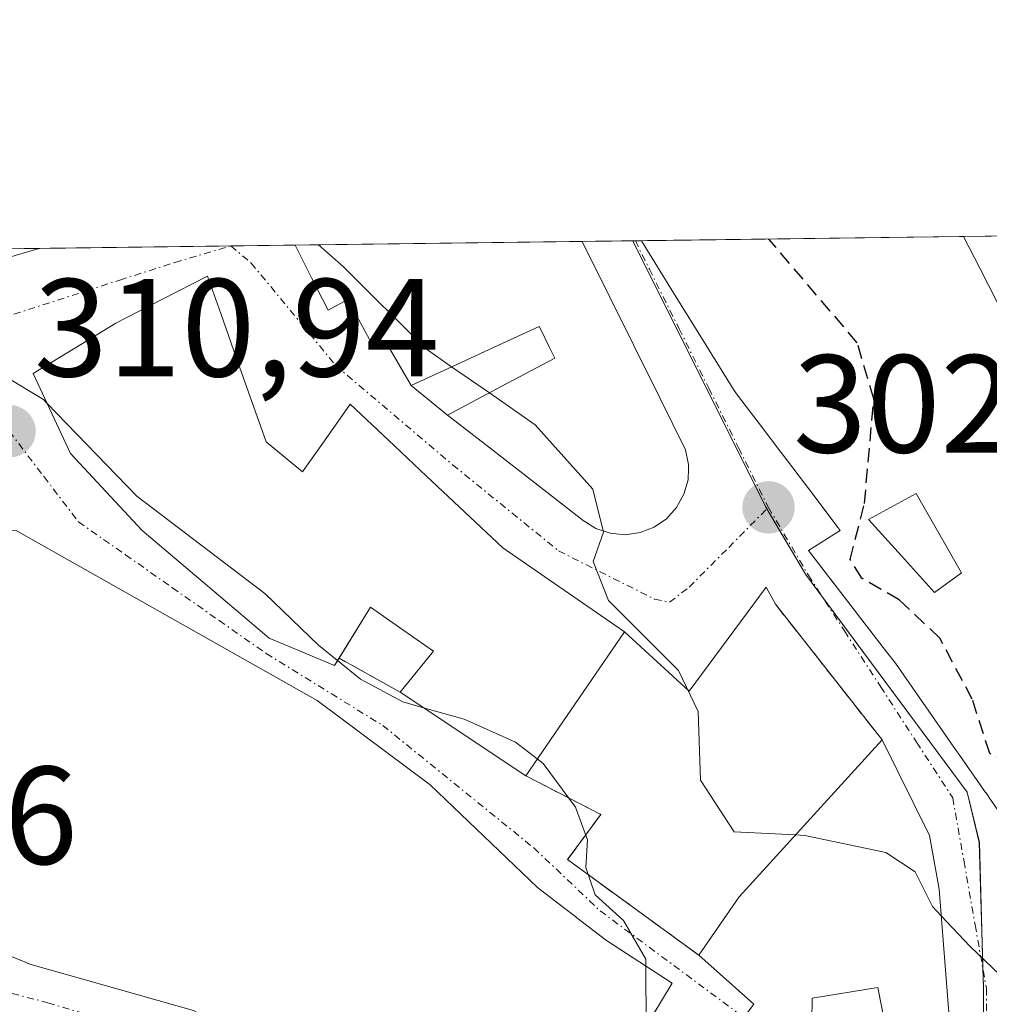
# Model space of a CAD drawing. Units: metres. Extents: x 587520 to 591001, y 4685046 to 4687385.
# Drawn here: x 587678 to 587748, y 4687289 to 4687359 of the extents above; entities that cross this region are included whole.
import ezdxf
from ezdxf.enums import TextEntityAlignment as Align

# ---------------------------------------------------------------- set-up
doc = ezdxf.new("R2010")
doc.units = ezdxf.units.M
doc.header["$MEASUREMENT"] = 0
doc.linetypes.add('TRAZO_Y_PUNTO', pattern=[1, 0.5, -0.25, 0, -0.25])
doc.linetypes.add('TRAZOSX2', pattern=[1.5, 1, -0.5])
for name, color, linetype, lineweight in [('Carátula', 7, 'Continuous', 5), ('Comarca CxS', 133, 'Continuous', 0), ('Comunidad Autónoma CxS', 142, 'Continuous', 0), ('Curva de nivel maestra oculto', 36, 'TRAZOSX2', 30), ('Curva de nivel normal', 36, 'Continuous', 0), ('Edificación', 1, 'Continuous', 13), ('Edificación Cxs', 1, 'Continuous', 13), ('Municipio CxS', 142, 'Continuous', 0), ('Muro lineal', 1, 'TRAZOSX2', 13), ('Núcleo urbano', 19, 'Continuous', 0), ('Núcleo urbano CxS', 19, 'Continuous', 0), ('Obra de contención lineal', 1, 'TRAZOSX2', 13), ('Provincia CxS', 1, 'Continuous', 0), ('Punto de cota en terreno', 7, 'Continuous', 0), ('Rótulo de punto de cota en terreno', 19, 'Continuous', 0), ('Vía urbana Cxs', 5, 'Continuous', 0), ('Vía urbana eje', 5, 'TRAZO_Y_PUNTO', 0)]:
    doc.layers.add(name, color=color, linetype=linetype, lineweight=lineweight)
doc.styles.add('Arial', font='txt', dxfattribs={"height": 0.2})

# ---------------------------------------------------------------- blocks, each defined once
blk = doc.blocks.new('*U160')
at = {"layer": 'Núcleo urbano CxS', "color": 19, "linetype": 'Continuous', "lineweight": 0}
blk.add_polyline3d([(587606.93, 4687342.001, 316.523), (587722.503, 4687343.475, 301.373), (587732.033, 4687324.373, 302.764), (587734.913, 4687319.499, 302.52), (587746.55, 4687303.836, 303.027), (587747.422, 4687300.219, 303.936), (587747.713, 4687289.786, 304.927), (587747.713, 4687283.081, 305.545), (587747.185, 4687274.172, 306.34), (587745.542, 4687260.127, 307.192), (587743.695, 4687254.377, 307.083), (587746.988, 4687252.296, 306.497), (587754.381, 4687248.613, 305.276)], dxfattribs=at)
blk = doc.blocks.new('*U170')
at = {"layer": 'Comarca CxS', "color": 133, "linetype": 'Continuous', "lineweight": 0}
blk.add_polyline3d([(587693.384, 4686595.786, 290.89), (587674.719, 4686635.061, 290.879), (587653.387, 4686677.399, 290.895), (587637.007, 4686708.772, 290.905), (587620.498, 4686738.744, 291.001), (587602.084, 4686770.633, 291.123), (587587.226, 4686797.544, 291.156), (587576.176, 4686815.785, 291.154), (587561.953, 4686839.893, 291.178), (587548.615, 4686858.649, 291.192), (587539.217, 4686874.976, 291.21), (587538.16, 4686876.493, 291.212), (587532.36, 4687341.05, 318.283), (588969.205, 4687359.371, 292.055)], dxfattribs=at)
blk = doc.blocks.new('*U171')
at = {"layer": 'Municipio CxS', "color": 142, "linetype": 'Continuous', "lineweight": 0}
blk.add_polyline3d([(587693.384, 4686595.786, 290.89), (587674.719, 4686635.061, 290.879), (587653.387, 4686677.399, 290.895), (587637.007, 4686708.772, 290.905), (587620.498, 4686738.744, 291.001), (587602.084, 4686770.633, 291.123), (587587.226, 4686797.544, 291.156), (587576.176, 4686815.785, 291.154), (587561.953, 4686839.893, 291.178), (587548.615, 4686858.649, 291.192), (587539.217, 4686874.976, 291.21), (587538.16, 4686876.493, 291.212), (587532.36, 4687341.05, 318.283), (588969.205, 4687359.371, 292.055)], dxfattribs=at)
blk = doc.blocks.new('*U172')
at = {"layer": 'Comarca CxS', "color": 133, "linetype": 'Continuous', "lineweight": 0}
blk.add_polyline3d([(587693.384, 4686595.786, 290.89), (587674.719, 4686635.061, 290.879), (587653.387, 4686677.399, 290.895), (587637.007, 4686708.772, 290.905), (587620.498, 4686738.744, 291.001), (587602.084, 4686770.633, 291.123), (587587.226, 4686797.544, 291.156), (587576.176, 4686815.785, 291.154), (587561.953, 4686839.893, 291.178), (587548.615, 4686858.649, 291.192), (587539.217, 4686874.976, 291.21), (587538.16, 4686876.493, 291.212), (587532.36, 4687341.05, 318.283), (588969.205, 4687359.371, 292.055)], dxfattribs=at)
blk = doc.blocks.new('*U173')
at = {"layer": 'Municipio CxS', "color": 142, "linetype": 'Continuous', "lineweight": 0}
blk.add_polyline3d([(587693.384, 4686595.786, 290.89), (587674.719, 4686635.061, 290.879), (587653.387, 4686677.399, 290.895), (587637.007, 4686708.772, 290.905), (587620.498, 4686738.744, 291.001), (587602.084, 4686770.633, 291.123), (587587.226, 4686797.544, 291.156), (587576.176, 4686815.785, 291.154), (587561.953, 4686839.893, 291.178), (587548.615, 4686858.649, 291.192), (587539.217, 4686874.976, 291.21), (587538.16, 4686876.493, 291.212), (587532.36, 4687341.05, 318.283), (588969.205, 4687359.371, 292.055)], dxfattribs=at)
blk = doc.blocks.new('5PATER')
at = {"layer": 'Carátula', "linetype": 'Continuous', "lineweight": 5}
h = blk.add_hatch(color=250, dxfattribs=at)
edge = h.paths.add_edge_path()
edge.add_ellipse((0.002, 0.008), major_axis=(-1.326, -1.344), ratio=0.999422, start_angle=0, end_angle=360)
blk = doc.blocks.new('*U209')
at = {"layer": 'Vía urbana Cxs', "color": 5, "linetype": 'Continuous', "lineweight": 0}
for points in [[(587675.57, 4687341.69, 308.933), (587679.8, 4687342.92, 308.112), (587679.84, 4687342.931, 308.104), (587698.203, 4687343.165, 304.921), (587698.21, 4687343.15, 304.921), (587699.395, 4687340.82, 305.121), (587700.58, 4687338.49, 305.524), (587702.01, 4687339.25, 305.231), (587703.87, 4687335.81, 305.306), (587704.73, 4687336.21, 305.188), (587705.02, 4687335.71, 305.216), (587706.55, 4687333.08, 305.445), (587709.17, 4687330.94, 305.272), (587712.42, 4687328.417, 305.434), (587715.67, 4687325.893, 305.398), (587718.92, 4687323.37, 305.102), (587719.044, 4687323.292, 305.089), (587719.84, 4687322.79, 304.993), (587720.87, 4687322.44, 304.861), (587721.95, 4687322.34, 304.664), (587723.02, 4687322.49, 304.388), (587724.03, 4687322.88, 304.104), (587724.93, 4687323.49, 303.806), (587725.65, 4687324.3, 303.455), (587726.18, 4687325.25, 303.134), (587726.47, 4687326.29, 302.868), (587726.5, 4687327.099, 302.72), (587726.51, 4687327.38, 302.671), (587726.3, 4687328.44, 302.55), (587724.435, 4687332.19, 302.567), (587722.57, 4687335.94, 302.233), (587720.836, 4687339.431, 301.967), (587718.851, 4687343.428, 301.736), (587723.119, 4687343.482, 301.318), (587725.429, 4687339.741, 301.684), (587727.74, 4687336, 301.973), (587729.78, 4687332.71, 302.277), (587730.03, 4687332.381, 302.303), (587731.587, 4687330.329, 302.437), (587733.144, 4687328.276, 302.376), (587733.171, 4687328.241, 302.375), (587735.295, 4687325.441, 302.331), (587737.42, 4687322.64, 301.607), (587735.14, 4687321.21, 302.477), (587737.946, 4687317.569, 301.841), (587740.752, 4687313.927, 302.882), (587741.39, 4687313.1, 303.116), (587743.198, 4687310.509, 302.311), (587745.765, 4687306.833, 301.414), (587745.911, 4687306.623, 301.454), (587747.874, 4687303.812, 302.509), (587747.881, 4687303.801, 302.513), (587748.105, 4687303.482, 302.615), (587748.11, 4687303.473, 302.616), (587749.83, 4687301.01, 303.13)], [(587748.69, 4687339.12, 297.346), (587747.485, 4687341.449, 297.304), (587746.281, 4687343.778, 297.312), (587754.317, 4687343.88, 297.181)], [(587745.53, 4687284.01, 305.789), (587744.53, 4687296.85, 304.816), (587743.83, 4687300.71, 304.362), (587740.44, 4687307.58, 304.135), (587732.75, 4687317.35, 303.352), (587732.087, 4687318.561, 303.243), (587726.546, 4687311.089, 304.869), (587721.89, 4687315.35, 305.124), (587713.14, 4687321.39, 305.548), (587710.4, 4687323.975, 305.454), (587707.66, 4687326.56, 305.517), (587704.92, 4687329.145, 305.547), (587702.18, 4687331.73, 305.559), (587700.605, 4687329.505, 305.699), (587699.029, 4687327.279, 306.173), (587698.946, 4687327.162, 306.215), (587698.74, 4687326.87, 306.325), (587698.6, 4687326.984, 306.311), (587696.12, 4687329.01, 306.116), (587694.481, 4687333.665, 305.951), (587693.81, 4687335.57, 305.922), (587692.865, 4687338.255, 305.837), (587691.92, 4687340.94, 305.792), (587688.62, 4687339.245, 306.477), (587685.32, 4687337.55, 307.37), (587681.81, 4687335.42, 308.65), (587679.37, 4687333.94, 309.456), (587680.71, 4687331.065, 309.971), (587682.05, 4687328.19, 310.451), (587684.63, 4687325.42, 310.409), (587687.21, 4687322.65, 310.54), (587688.146, 4687321.855, 310.497), (587691.595, 4687318.927, 310.71), (587693.973, 4687316.909, 310.722), (587696.35, 4687314.89, 310.946), (587698.7, 4687313.915, 310.456), (587701.05, 4687312.94, 310.071), (587701.377, 4687313.468, 309.784), (587705.77, 4687311.01, 309.293), (587714.8, 4687305.01, 310.267), (587720.19, 4687302.23, 308.021), (587717.81, 4687298.98, 309.915), (587727.25, 4687292.1, 307.664), (587731.21, 4687288.59, 309.269), (587730.482, 4687287.635, 309.269)], [(587723.17, 4687286.523, 309.987), (587725.33, 4687290.1, 309.094), (587720.609, 4687293.166, 310.461), (587720.605, 4687293.168, 310.462), (587720.51, 4687293.23, 310.476), (587718.472, 4687294.8, 310.427), (587718.399, 4687294.855, 310.433), (587717.525, 4687295.529, 310.58), (587717.411, 4687295.617, 310.608), (587715.64, 4687296.98, 310.938), (587707.93, 4687304.36, 311.27), (587699.8, 4687310.42, 311.144), (587678.1, 4687322.67, 311.394), (587675.71, 4687322.44, 311.937), (587671.67, 4687314.8, 314.107), (587667.449, 4687309.061, 314.71), (587666.89, 4687308.3, 314.757), (587660.92, 4687298.96, 313.828), (587678.618, 4687291.675, 312.423), (587678.739, 4687291.625, 312.414), (587679.14, 4687291.46, 312.382), (587679.14, 4687291.46, 312.382), (587690.91, 4687288.14, 312.014)]]:
    blk.add_polyline3d(points, dxfattribs=at)
blk = doc.blocks.new('*U217')
at = {"layer": 'Edificación Cxs', "color": 1, "linetype": 'Continuous', "lineweight": 13}
for points in [[(587721.46, 4687283.69, 323.623), (587723.41, 4687282.38, 318.502), (587723.494, 4687282.553, 318.499), (587724.65, 4687284.92, 317.482), (587727.23, 4687283.37, 316.577), (587731.21, 4687288.59, 315.921), (587727.25, 4687292.1, 314.379), (587730.14, 4687296.3, 312.514), (587740.44, 4687307.58, 308.142), (587743.83, 4687300.71, 309.496), (587744.53, 4687296.85, 308.438), (587745.53, 4687284.01, 309.837), (587741.35, 4687283.58, 311.603), (587740.12, 4687289.79, 310.652), (587735.39, 4687289.01, 310.844), (587735.366, 4687287.382, 312.182), (587735.35, 4687286.3, 314.05), (587738.52, 4687284.8, 312.581), (587737.29, 4687281.98, 317.726), (587737.297, 4687281.976, 317.758), (587737.388, 4687281.922, 318.184), (587741.662, 4687279.386, 318.842), (587743.867, 4687278.077, 318.207), (587744.67, 4687277.6, 315.304), (587744.914, 4687276.225, 317.824), (587744.983, 4687275.835, 318.414), (587745.07, 4687275.343, 318.406), (587745.35, 4687273.76, 318.358), (587744.281, 4687264.01, 317.28), (587743.78, 4687259.44, 316.044), (587739.64, 4687258.72, 318.625), (587736.716, 4687260.411, 318.769), (587736.65, 4687260.449, 318.753), (587733.588, 4687262.219, 318.71), (587733.583, 4687262.222, 318.709), (587732.592, 4687262.795, 318.554), (587732.586, 4687262.799, 318.553), (587730.715, 4687263.881, 318.121), (587730.707, 4687263.885, 318.132), (587727.673, 4687265.64, 315.94), (587723.834, 4687267.859, 317.066), (587723.66, 4687267.96, 316.973), (587719.51, 4687270.25, 316.044), (587719.033, 4687270.639, 315.142), (587714.92, 4687274, 321.093), (587709.46, 4687277.37, 320.275), (587699.58, 4687283.32, 320.991), (587690.91, 4687288.14, 322.637), (587679.14, 4687291.46, 324.91), (587678.808, 4687291.597, 325.17), (587678.739, 4687291.625, 325.254), (587678.618, 4687291.675, 325.427), (587660.92, 4687298.96, 320.017), (587666.89, 4687308.3, 326.064), (587667.263, 4687308.807, 324.857), (587667.449, 4687309.061, 324.591), (587671.67, 4687314.8, 324.211), (587675.71, 4687322.44, 318.814), (587678.1, 4687322.67, 318.827), (587699.8, 4687310.42, 319.893), (587707.93, 4687304.36, 321.815), (587715.64, 4687296.98, 321.303), (587717.411, 4687295.617, 315.758), (587717.525, 4687295.529, 315.343), (587718.399, 4687294.855, 314.052), (587718.472, 4687294.8, 314.079), (587720.51, 4687293.23, 318.001), (587720.605, 4687293.168, 318.206), (587720.609, 4687293.166, 318.214), (587725.33, 4687290.1, 321.387), (587721.46, 4687283.69, 323.623)], [(587740.344, 4687264.441, 320.838), (587741.854, 4687274.773, 320.328), (587739.774, 4687276.205, 321.097), (587735.572, 4687279.099, 320.618), (587735.091, 4687278.315, 321.072), (587735.212, 4687278.256, 321.143), (587732.805, 4687274.281, 322.226), (587729.864, 4687269.428, 321.296), (587738.703, 4687263.846, 321.055), (587740.344, 4687264.441, 320.838)]]:
    blk.add_polyline3d(points, close=True, dxfattribs=at)
blk = doc.blocks.new('*U218')
at = {"layer": 'Edificación Cxs', "color": 1, "linetype": 'Continuous', "lineweight": 13}
for points in [[(587761.64, 4687306.41, 311.221), (587750.026, 4687300.385, 310.735), (587749.952, 4687300.622, 310.678), (587749.83, 4687301.01, 310.58), (587748.11, 4687303.473, 310.883), (587748.105, 4687303.482, 310.883), (587747.881, 4687303.801, 310.542), (587747.874, 4687303.812, 310.519), (587745.911, 4687306.623, 307.86), (587745.765, 4687306.833, 307.786), (587743.198, 4687310.509, 308.296), (587741.39, 4687313.1, 308.492), (587740.752, 4687313.927, 308.518), (587737.946, 4687317.569, 306.441), (587735.14, 4687321.21, 307.657), (587737.42, 4687322.64, 310.805), (587735.295, 4687325.441, 310.391), (587733.171, 4687328.241, 310.158), (587733.144, 4687328.276, 310.119), (587731.587, 4687330.329, 312.17), (587730.03, 4687332.381, 314.138), (587729.78, 4687332.71, 312.972), (587727.74, 4687336, 311.274), (587725.429, 4687339.741, 312.034), (587723.119, 4687343.482, 307.788), (587746.281, 4687343.778, 309.373), (587747.485, 4687341.449, 311.163), (587748.69, 4687339.12, 308.515), (587750.15, 4687336.29, 309.765), (587752.07, 4687332.55, 310.128), (587753.8, 4687329.31, 307.905), (587755.53, 4687326.07, 307.925), (587757.26, 4687322.83, 306.004), (587759.8, 4687318.58, 306.806), (587760.97, 4687315.985, 310.054), (587762.14, 4687313.39, 309.608), (587761.23, 4687313.3, 310.328), (587762.835, 4687310.9, 308.022), (587764.44, 4687308.5, 308.437), (587761.64, 4687306.41, 311.221)], [(587746.14, 4687319.6, 308.399), (587744.505, 4687322.45, 308.246), (587742.87, 4687325.3, 310.709), (587739.44, 4687323.44, 310.471), (587741.815, 4687320.815, 305.224), (587744.19, 4687318.19, 308.041), (587746.14, 4687319.6, 308.399)]]:
    blk.add_polyline3d(points, close=True, dxfattribs=at)

msp = doc.modelspace()

# ---------------------------------------------------------------- linework, layer by layer
at = {"layer": 'Comunidad Autónoma CxS', "color": 142, "linetype": 'Continuous', "lineweight": 0}
msp.add_polyline3d([(587693.384, 4686595.786, 290.89), (587674.719, 4686635.061, 290.879), (587653.387, 4686677.399, 290.895), (587637.007, 4686708.772, 290.905), (587620.498, 4686738.744, 291.001), (587602.084, 4686770.633, 291.123), (587587.226, 4686797.544, 291.156), (587576.176, 4686815.785, 291.154), (587561.953, 4686839.893, 291.178), (587548.615, 4686858.649, 291.192), (587539.217, 4686874.976, 291.21), (587538.16, 4686876.493, 291.212), (587532.36, 4687341.05, 318.283), (588969.205, 4687359.371, 292.055)], dxfattribs=at)
msp.add_polyline3d([(587693.384, 4686595.786, 290.89), (587674.719, 4686635.061, 290.879), (587653.387, 4686677.399, 290.895), (587637.007, 4686708.772, 290.905), (587620.498, 4686738.744, 291.001), (587602.084, 4686770.633, 291.123), (587587.226, 4686797.544, 291.156), (587576.176, 4686815.785, 291.154), (587561.953, 4686839.893, 291.178), (587548.615, 4686858.649, 291.192), (587539.217, 4686874.976, 291.21), (587538.16, 4686876.493, 291.212), (587532.36, 4687341.05, 318.283), (588969.205, 4687359.371, 292.055)], dxfattribs=at)
at = {"layer": 'Curva de nivel maestra oculto', "color": 36, "linetype": 'TRAZOSX2', "lineweight": 30}
msp.add_polyline3d([(587766.007, 4687288.399, 300), (587765.9, 4687288.53, 300), (587763.05, 4687290.23, 300), (587757.09, 4687291.37, 300), (587760.99, 4687298.25, 300), (587761.06, 4687300.34, 300), (587758.85, 4687303.45, 300), (587752.36, 4687304.73, 300), (587748.17, 4687306.6, 300), (587746.91, 4687310.52, 300), (587744.58, 4687314.91, 300), (587741.66, 4687317.66, 300), (587738.96, 4687319.21, 300), (587738.13, 4687320.55, 300), (587739.16, 4687324.58, 300), (587739.83, 4687332.11, 300), (587738.64, 4687336.14, 300), (587732.277, 4687343.599, 300)], dxfattribs=at)
at = {"layer": 'Curva de nivel normal', "color": 36, "linetype": 'Continuous', "lineweight": 0}
for points in [[(587680.364, 4687331.807, 310), (587680.12, 4687332.06, 310), (587674.67, 4687335.33, 310), (587670.8, 4687338.81, 310), (587669.82, 4687340.2, 310), (587670.06, 4687341.7, 310), (587671.384, 4687342.823, 310)], [(587709.469, 4687334.422, 305), (587707.56, 4687335.75, 305), (587701.7, 4687341.6, 305), (587699.9, 4687343.186, 305)], [(587712.181, 4687332.535, 305), (587709.469, 4687334.422, 305)], [(587720.378, 4687322.607, 305), (587719.62, 4687325.62, 305), (587715.48, 4687330.24, 305), (587712.181, 4687332.535, 305)], [(587701.268, 4687313.292, 310), (587699.89, 4687314.41, 310), (587696.03, 4687318.11, 310), (587686.83, 4687325.1, 310), (587680.364, 4687331.807, 310)], [(587734.207, 4687300.755, 305), (587729.8, 4687300.98, 305), (587727.37, 4687304.68, 305), (587727.21, 4687309.62, 305), (587725.79, 4687312.58, 305), (587720.74, 4687317.62, 305), (587719.64, 4687320.41, 305), (587720.4, 4687322.52, 305), (587720.378, 4687322.607, 305)], [(587707.44, 4687309.901, 310), (587705.96, 4687310.32, 310), (587702.92, 4687311.95, 310), (587701.268, 4687313.292, 310)], [(587715.631, 4687306.222, 310), (587714.06, 4687307.43, 310), (587710.37, 4687309.07, 310), (587707.44, 4687309.901, 310)], [(587723.441, 4687291.327, 310), (587723.44, 4687291.83, 310), (587721.84, 4687294.59, 310), (587719.78, 4687296.45, 310), (587719.12, 4687298.41, 310), (587719.24, 4687300.41, 310), (587718.38, 4687302.75, 310), (587716.05, 4687305.9, 310), (587715.631, 4687306.222, 310)], [(587744.678, 4687294.943, 305), (587744.06, 4687295.6, 305), (587742.8, 4687298.1, 305), (587740.7, 4687299.48, 305), (587734.88, 4687300.72, 305), (587734.207, 4687300.755, 305)], [(587748.885, 4687290.706, 305), (587746.77, 4687292.72, 305), (587744.678, 4687294.943, 305)], [(587723.45, 4687286.986, 310), (587723.441, 4687291.327, 310)]]:
    msp.add_polyline3d(points, dxfattribs=at)
at = {"layer": 'Edificación', "color": 1, "linetype": 'Continuous', "lineweight": 13}
for points in [[(587698.203, 4687343.165, 312.879), (587718.851, 4687343.428, 308.04)], [(587718.851, 4687343.428, 308.04), (587720.836, 4687339.431, 312.293)], [(587723.119, 4687343.482, 307.788), (587746.281, 4687343.778, 309.373)], [(587750.026, 4687300.385, 310.735), (587749.952, 4687300.622, 310.678), (587749.83, 4687301.01, 310.58), (587748.11, 4687303.473, 310.883), (587748.105, 4687303.482, 310.883), (587747.881, 4687303.801, 310.542), (587747.874, 4687303.812, 310.519), (587745.911, 4687306.623, 307.86), (587745.765, 4687306.833, 307.786), (587743.198, 4687310.509, 308.296), (587741.39, 4687313.1, 308.492), (587740.752, 4687313.927, 308.518), (587737.946, 4687317.569, 306.441), (587735.14, 4687321.21, 307.657), (587737.42, 4687322.64, 310.805), (587735.295, 4687325.441, 310.391), (587733.171, 4687328.241, 310.158), (587733.144, 4687328.276, 310.119), (587731.587, 4687330.329, 312.17), (587730.03, 4687332.381, 314.138), (587729.78, 4687332.71, 312.972), (587727.74, 4687336, 311.274), (587725.429, 4687339.741, 312.034), (587723.119, 4687343.482, 307.788)], [(587746.281, 4687343.778, 309.373), (587747.485, 4687341.449, 311.163), (587748.69, 4687339.12, 308.515), (587750.15, 4687336.29, 309.766), (587752.07, 4687332.55, 310.128), (587753.8, 4687329.31, 307.905), (587755.53, 4687326.07, 307.925), (587757.26, 4687322.83, 306.004), (587759.8, 4687318.58, 306.807), (587760.97, 4687315.985, 310.054), (587762.14, 4687313.39, 309.608), (587761.23, 4687313.3, 310.328), (587762.835, 4687310.9, 308.022), (587764.44, 4687308.5, 308.437), (587761.64, 4687306.41, 311.221)], [(587672.682, 4687342.839, 319.852), (587679.84, 4687342.931, 319.837)], [(587679.8, 4687342.92, 319.838), (587675.57, 4687341.69, 318.266), (587672.682, 4687342.839, 319.852)], [(587679.84, 4687342.931, 319.837), (587679.8, 4687342.92, 319.838)], [(587720.836, 4687339.431, 312.293), (587722.57, 4687335.94, 310.484), (587724.435, 4687332.19, 313.484), (587726.3, 4687328.44, 313.139), (587726.51, 4687327.38, 311.72), (587726.5, 4687327.099, 311.574), (587726.47, 4687326.29, 311.13), (587726.18, 4687325.25, 312.164), (587725.65, 4687324.3, 312.708), (587724.93, 4687323.49, 311.471), (587724.03, 4687322.88, 312.316), (587723.02, 4687322.49, 312.772), (587721.95, 4687322.34, 313.289), (587720.87, 4687322.44, 313.607), (587719.84, 4687322.79, 313.91), (587719.044, 4687323.292, 313.574), (587718.92, 4687323.37, 313.669), (587715.67, 4687325.893, 316.036), (587712.42, 4687328.417, 316.126), (587709.17, 4687330.94, 313.535), (587713.03, 4687332.985, 315.117), (587716.89, 4687335.03, 316.62), (587716.48, 4687335.86, 317.158), (587715.88, 4687337.093, 313.856), (587715.77, 4687337.32, 313.085), (587712.49, 4687335.81, 312.005), (587709.52, 4687334.445, 313.569), (587706.55, 4687333.08, 310.406), (587705.02, 4687335.71, 313.332), (587704.73, 4687336.21, 313.783), (587703.87, 4687335.81, 312.965), (587702.01, 4687339.25, 313.81), (587700.58, 4687338.49, 313.364), (587699.395, 4687340.82, 312.296), (587698.21, 4687343.15, 312.883), (587698.203, 4687343.165, 312.879)], [(587701.377, 4687313.468, 314.206), (587701.05, 4687312.94, 313.79), (587698.7, 4687313.915, 315.003), (587696.35, 4687314.89, 319.413), (587693.973, 4687316.909, 317.828), (587691.595, 4687318.927, 318.242), (587688.146, 4687321.855, 319.703), (587687.21, 4687322.65, 318.239), (587684.63, 4687325.42, 319.932), (587682.05, 4687328.19, 320.869), (587680.71, 4687331.065, 317.89), (587679.37, 4687333.94, 318.161), (587681.81, 4687335.42, 320.194), (587685.32, 4687337.55, 320.703), (587688.62, 4687339.245, 316.086), (587691.92, 4687340.94, 311.18), (587692.865, 4687338.255, 315.575), (587693.81, 4687335.57, 316.339), (587694.481, 4687333.665, 314.216), (587696.12, 4687329.01, 316.769), (587698.6, 4687326.984, 316.461)], [(587698.6, 4687326.984, 316.461), (587698.74, 4687326.87, 316.321), (587698.946, 4687327.162, 315.979), (587699.029, 4687327.279, 315.846), (587700.605, 4687329.505, 314.149), (587702.18, 4687331.73, 313.423), (587704.92, 4687329.145, 312.307), (587707.66, 4687326.56, 313.21), (587710.4, 4687323.975, 313.301), (587713.14, 4687321.39, 310.385), (587721.89, 4687315.35, 306.012), (587714.8, 4687305.01, 312.693)], [(587746.14, 4687319.6, 308.399), (587744.505, 4687322.45, 308.246), (587742.87, 4687325.3, 310.709), (587739.44, 4687323.44, 310.471), (587741.815, 4687320.815, 305.224), (587744.19, 4687318.19, 308.042), (587746.14, 4687319.6, 308.399)], [(587746.14, 4687319.6, 308.399), (587744.505, 4687322.45, 308.246), (587742.87, 4687325.3, 310.709), (587739.44, 4687323.44, 310.471), (587741.815, 4687320.815, 305.224), (587744.19, 4687318.19, 308.042), (587746.14, 4687319.6, 308.399)], [(587690.91, 4687288.14, 322.637), (587679.14, 4687291.46, 324.909), (587678.808, 4687291.597, 325.169), (587678.739, 4687291.625, 325.254), (587678.618, 4687291.675, 325.426), (587660.92, 4687298.96, 320.017), (587666.89, 4687308.3, 326.065), (587667.263, 4687308.807, 324.858), (587667.449, 4687309.061, 324.591), (587671.67, 4687314.8, 324.211), (587675.71, 4687322.44, 318.814), (587678.1, 4687322.67, 318.828), (587699.8, 4687310.42, 319.893), (587707.93, 4687304.36, 321.815), (587715.64, 4687296.98, 321.303), (587717.411, 4687295.617, 315.758), (587717.525, 4687295.529, 315.343), (587718.399, 4687294.855, 314.052), (587718.472, 4687294.8, 314.079), (587720.51, 4687293.23, 318.002), (587720.605, 4687293.168, 318.206), (587720.609, 4687293.166, 318.214), (587725.33, 4687290.1, 321.387), (587721.46, 4687283.69, 323.623)], [(587705.77, 4687311.01, 314.094), (587708.17, 4687313.96, 314.014), (587707.783, 4687314.23, 314.084), (587705.711, 4687315.675, 313.948), (587703.64, 4687317.12, 314.062), (587701.377, 4687313.468, 314.206)], [(587714.8, 4687305.01, 312.693), (587705.77, 4687311.01, 314.094)], [(587727.25, 4687292.1, 314.379), (587730.14, 4687296.3, 312.514), (587740.44, 4687307.58, 308.142)], [(587740.44, 4687307.58, 308.142), (587743.83, 4687300.71, 309.496), (587744.53, 4687296.85, 308.438), (587745.53, 4687284.01, 309.837)], [(587721.46, 4687283.69, 323.623), (587723.41, 4687282.38, 318.502), (587723.494, 4687282.553, 318.499), (587724.65, 4687284.92, 317.481), (587727.23, 4687283.37, 316.577), (587731.21, 4687288.59, 315.921), (587727.25, 4687292.1, 314.379)], [(587741.35, 4687283.58, 311.603), (587740.12, 4687289.79, 310.652), (587735.39, 4687289.01, 310.844), (587735.366, 4687287.382, 312.183)]]:
    msp.add_polyline3d(points, dxfattribs=at)
at = {"layer": 'Edificación Cxs', "color": 1, "linetype": 'Continuous', "lineweight": 13}
for points in [[(587720.836, 4687339.431, 312.293), (587722.57, 4687335.94, 310.483), (587724.435, 4687332.19, 313.484), (587726.3, 4687328.44, 313.139), (587726.51, 4687327.38, 311.721), (587726.5, 4687327.099, 311.574), (587726.47, 4687326.29, 311.13), (587726.18, 4687325.25, 312.164), (587725.65, 4687324.3, 312.708), (587724.93, 4687323.49, 311.471), (587724.03, 4687322.88, 312.316), (587723.02, 4687322.49, 312.772), (587721.95, 4687322.34, 313.289), (587720.87, 4687322.44, 313.607), (587719.84, 4687322.79, 313.91), (587719.044, 4687323.292, 313.574), (587718.92, 4687323.37, 313.669), (587715.67, 4687325.893, 316.036), (587712.42, 4687328.417, 316.126), (587709.17, 4687330.94, 313.535), (587713.03, 4687332.985, 315.117), (587716.89, 4687335.03, 316.62), (587716.48, 4687335.86, 317.158), (587715.88, 4687337.093, 313.856), (587715.77, 4687337.32, 313.085), (587712.49, 4687335.81, 312.005), (587709.52, 4687334.445, 313.569), (587706.55, 4687333.08, 310.406), (587705.02, 4687335.71, 313.332), (587704.73, 4687336.21, 313.783), (587703.87, 4687335.81, 312.966), (587702.01, 4687339.25, 313.81), (587700.58, 4687338.49, 313.364), (587699.395, 4687340.82, 312.296), (587698.21, 4687343.15, 312.883), (587698.203, 4687343.165, 312.879), (587718.851, 4687343.428, 308.04), (587720.836, 4687339.431, 312.293)], [(587679.8, 4687342.92, 319.838), (587675.57, 4687341.69, 318.266), (587672.682, 4687342.839, 319.852), (587679.84, 4687342.931, 319.837), (587679.8, 4687342.92, 319.838)], [(587698.6, 4687326.984, 316.461), (587698.74, 4687326.87, 316.321), (587698.946, 4687327.162, 315.979), (587699.029, 4687327.279, 315.846), (587700.605, 4687329.505, 314.149), (587702.18, 4687331.73, 313.423), (587704.92, 4687329.145, 312.307), (587707.66, 4687326.56, 313.21), (587710.4, 4687323.975, 313.3), (587713.14, 4687321.39, 310.384), (587721.89, 4687315.35, 306.012), (587714.8, 4687305.01, 312.694), (587705.77, 4687311.01, 314.094), (587708.17, 4687313.96, 314.014), (587707.783, 4687314.23, 314.084), (587705.711, 4687315.675, 313.948), (587703.64, 4687317.12, 314.062), (587701.05, 4687312.94, 313.79), (587698.7, 4687313.915, 315.003), (587696.35, 4687314.89, 319.413), (587693.973, 4687316.909, 317.828), (587691.595, 4687318.927, 318.242), (587688.146, 4687321.855, 319.704), (587687.21, 4687322.65, 318.239), (587684.63, 4687325.42, 319.932), (587682.05, 4687328.19, 320.869), (587680.71, 4687331.065, 317.89), (587679.37, 4687333.94, 318.161), (587681.81, 4687335.42, 320.194), (587685.32, 4687337.55, 320.703), (587688.62, 4687339.245, 316.086), (587691.92, 4687340.94, 311.179), (587692.865, 4687338.255, 315.575), (587693.81, 4687335.57, 316.339), (587694.481, 4687333.665, 314.216), (587696.12, 4687329.01, 316.769), (587698.6, 4687326.984, 316.461)], [(587746.14, 4687319.6, 308.399), (587744.19, 4687318.19, 308.041), (587741.815, 4687320.815, 305.224), (587739.44, 4687323.44, 310.471), (587742.87, 4687325.3, 310.709), (587744.505, 4687322.45, 308.246), (587746.14, 4687319.6, 308.399)]]:
    msp.add_polyline3d(points, close=True, dxfattribs=at)
at = {"layer": 'Muro lineal', "color": 1, "linetype": 'TRAZOSX2', "lineweight": 13}
for points in [[(587732.75, 4687317.35, 305.345), (587740.44, 4687307.58, 308.142)], [(587705.77, 4687311.01, 314.094), (587701.377, 4687313.468, 314.206)]]:
    msp.add_polyline3d(points, dxfattribs=at)
at = {"layer": 'Núcleo urbano', "color": 19, "linetype": 'Continuous', "lineweight": 0}
for points in [[(587606.93, 4687342.001, 316.523), (587607.68, 4687342.011, 316.529), (587610.75, 4687342.05, 316.554), (587639.071, 4687342.411, 314.999), (587646.443, 4687342.505, 314.716), (587653.479, 4687342.594, 313.527), (587660.407, 4687342.683, 311.525), (587672.682, 4687342.839, 309.714), (587679.84, 4687342.931, 308.104), (587693.579, 4687343.106, 305.541), (587698.203, 4687343.165, 304.92), (587718.851, 4687343.428, 301.736), (587722.503, 4687343.475, 301.373)], [(587722.503, 4687343.475, 301.373), (587722.682, 4687343.477, 301.357), (587723.119, 4687343.482, 301.318), (587746.281, 4687343.778, 297.312), (587750.131, 4687343.827, 297.129), (587751.669, 4687343.846, 297.073)], [(587722.503, 4687343.475, 301.373), (587732.034, 4687324.373, 302.764), (587732.141, 4687324.19, 302.764), (587734.913, 4687319.499, 302.52), (587736.208, 4687317.755, 302.425), (587746.55, 4687303.836, 303.026), (587747.423, 4687300.219, 303.935), (587747.675, 4687291.15, 304.892), (587747.713, 4687289.786, 304.927), (587747.713, 4687283.081, 305.545), (587747.185, 4687274.172, 306.34), (587745.543, 4687260.127, 307.192), (587743.711, 4687254.426, 307.086), (587743.695, 4687254.376, 307.083), (587746.988, 4687252.296, 306.497), (587750.855, 4687250.37, 305.65), (587751.432, 4687250.083, 305.575), (587754.382, 4687248.613, 305.276), (587754.371, 4687248.574, 305.284), (587750.699, 4687234.839, 305.846)]]:
    msp.add_polyline3d(points, dxfattribs=at)
at = {"layer": 'Núcleo urbano CxS', "color": 19, "linetype": 'Continuous', "lineweight": 0}
msp.add_polyline3d([(587754.381, 4687248.613, 305.276), (587746.988, 4687252.296, 306.497), (587743.695, 4687254.377, 307.083), (587745.542, 4687260.127, 307.192), (587747.185, 4687274.172, 306.34), (587747.713, 4687283.081, 305.545), (587747.713, 4687289.786, 304.927), (587747.422, 4687300.219, 303.936), (587746.55, 4687303.836, 303.027), (587734.913, 4687319.499, 302.52), (587732.033, 4687324.373, 302.764), (587722.503, 4687343.475, 301.373), (587751.669, 4687343.847, 297.073)], dxfattribs=at)
at = {"layer": 'Obra de contención lineal', "color": 1, "linetype": 'TRAZOSX2', "lineweight": 13}
msp.add_polyline3d([(587714.8, 4687305.01, 312.693), (587720.19, 4687302.23, 311.016), (587717.81, 4687298.98, 313.243), (587727.25, 4687292.1, 314.379)], dxfattribs=at)
at = {"layer": 'Provincia CxS', "color": 1, "linetype": 'Continuous', "lineweight": 0}
msp.add_polyline3d([(587693.384, 4686595.786, 290.89), (587674.719, 4686635.061, 290.879), (587653.387, 4686677.399, 290.895), (587637.007, 4686708.772, 290.905), (587620.498, 4686738.744, 291.001), (587602.084, 4686770.633, 291.123), (587587.226, 4686797.544, 291.156), (587576.176, 4686815.785, 291.154), (587561.953, 4686839.893, 291.178), (587548.615, 4686858.649, 291.192), (587539.217, 4686874.976, 291.21), (587538.16, 4686876.493, 291.212), (587532.36, 4687341.05, 318.283), (588969.205, 4687359.371, 292.055)], dxfattribs=at)
msp.add_polyline3d([(587693.384, 4686595.786, 290.89), (587674.719, 4686635.061, 290.879), (587653.387, 4686677.399, 290.895), (587637.007, 4686708.772, 290.905), (587620.498, 4686738.744, 291.001), (587602.084, 4686770.633, 291.123), (587587.226, 4686797.544, 291.156), (587576.176, 4686815.785, 291.154), (587561.953, 4686839.893, 291.178), (587548.615, 4686858.649, 291.192), (587539.217, 4686874.976, 291.21), (587538.16, 4686876.493, 291.212), (587532.36, 4687341.05, 318.283), (588969.205, 4687359.371, 292.055)], dxfattribs=at)
at = {"layer": 'Vía urbana Cxs', "color": 5, "linetype": 'Continuous', "lineweight": 0}
for points in [[(587718.851, 4687343.428, 301.736), (587723.119, 4687343.482, 301.318)], [(587720.836, 4687339.431, 301.967), (587718.851, 4687343.428, 301.736)], [(587723.119, 4687343.482, 301.318), (587725.429, 4687339.741, 301.684), (587727.74, 4687336, 301.973), (587729.78, 4687332.71, 302.277), (587730.03, 4687332.381, 302.303), (587731.587, 4687330.329, 302.437), (587733.144, 4687328.276, 302.376), (587733.171, 4687328.241, 302.375), (587735.295, 4687325.441, 302.331), (587737.42, 4687322.64, 301.607), (587735.14, 4687321.21, 302.477), (587737.946, 4687317.569, 301.841), (587740.752, 4687313.927, 302.882), (587741.39, 4687313.1, 303.116), (587743.198, 4687310.509, 302.311), (587745.765, 4687306.833, 301.414), (587745.911, 4687306.623, 301.454), (587747.874, 4687303.812, 302.509), (587747.881, 4687303.801, 302.513), (587748.105, 4687303.482, 302.615), (587748.11, 4687303.473, 302.616), (587749.83, 4687301.01, 303.13), (587749.952, 4687300.622, 303.299)], [(587746.281, 4687343.778, 297.312), (587754.317, 4687343.88, 297.181)], [(587761.64, 4687306.41, 298.754), (587764.44, 4687308.5, 298.507), (587762.835, 4687310.9, 298.299), (587761.23, 4687313.3, 298.062), (587762.14, 4687313.39, 298.039), (587760.97, 4687315.985, 297.758), (587759.8, 4687318.58, 297.489), (587757.26, 4687322.83, 297.32), (587755.53, 4687326.07, 297.286), (587753.8, 4687329.31, 297.247), (587752.07, 4687332.55, 297.235), (587750.15, 4687336.29, 297.364), (587748.69, 4687339.12, 297.346), (587747.485, 4687341.449, 297.304), (587746.281, 4687343.778, 297.312)], [(587672.682, 4687342.839, 309.714), (587675.57, 4687341.69, 308.933), (587679.8, 4687342.92, 308.112)], [(587679.8, 4687342.92, 308.112), (587679.84, 4687342.931, 308.104)], [(587679.84, 4687342.931, 308.104), (587698.203, 4687343.165, 304.921)], [(587698.203, 4687343.165, 304.921), (587698.21, 4687343.15, 304.921), (587699.395, 4687340.82, 305.121), (587700.58, 4687338.49, 305.524), (587702.01, 4687339.25, 305.231), (587703.87, 4687335.81, 305.306), (587704.73, 4687336.21, 305.188), (587705.02, 4687335.71, 305.216), (587706.55, 4687333.08, 305.445)], [(587713.14, 4687321.39, 305.548), (587710.4, 4687323.975, 305.454), (587707.66, 4687326.56, 305.517), (587704.92, 4687329.145, 305.547), (587702.18, 4687331.73, 305.559), (587700.605, 4687329.505, 305.699), (587699.029, 4687327.279, 306.173), (587698.946, 4687327.162, 306.215), (587698.74, 4687326.87, 306.325), (587698.6, 4687326.984, 306.311), (587696.12, 4687329.01, 306.116), (587694.481, 4687333.665, 305.951), (587693.81, 4687335.57, 305.922), (587692.865, 4687338.255, 305.837), (587691.92, 4687340.94, 305.792), (587688.62, 4687339.245, 306.477), (587685.32, 4687337.55, 307.37), (587681.81, 4687335.42, 308.65), (587679.37, 4687333.94, 309.456), (587680.71, 4687331.065, 309.971), (587682.05, 4687328.19, 310.451), (587684.63, 4687325.42, 310.409), (587687.21, 4687322.65, 310.54), (587688.146, 4687321.855, 310.497), (587691.595, 4687318.927, 310.71), (587693.973, 4687316.909, 310.722), (587696.35, 4687314.89, 310.946), (587698.7, 4687313.915, 310.456), (587701.05, 4687312.94, 310.071), (587701.377, 4687313.468, 309.784)], [(587709.17, 4687330.94, 305.272), (587712.42, 4687328.417, 305.434), (587715.67, 4687325.893, 305.398), (587718.92, 4687323.37, 305.102), (587719.044, 4687323.292, 305.089), (587719.84, 4687322.79, 304.993), (587720.87, 4687322.44, 304.861), (587721.95, 4687322.34, 304.664), (587723.02, 4687322.49, 304.388), (587724.03, 4687322.88, 304.104), (587724.93, 4687323.49, 303.806), (587725.65, 4687324.3, 303.455), (587726.18, 4687325.25, 303.134), (587726.47, 4687326.29, 302.868), (587726.5, 4687327.099, 302.72), (587726.51, 4687327.38, 302.671), (587726.3, 4687328.44, 302.55), (587724.435, 4687332.19, 302.567), (587722.57, 4687335.94, 302.233), (587720.836, 4687339.431, 301.967)], [(587706.55, 4687333.08, 305.445), (587709.17, 4687330.94, 305.272)], [(587715.64, 4687296.98, 310.938), (587707.93, 4687304.36, 311.27), (587699.8, 4687310.42, 311.144), (587678.1, 4687322.67, 311.394), (587675.71, 4687322.44, 311.937), (587671.67, 4687314.8, 314.107), (587667.449, 4687309.061, 314.71), (587666.89, 4687308.3, 314.757), (587660.92, 4687298.96, 313.828), (587678.618, 4687291.675, 312.423), (587678.739, 4687291.625, 312.414), (587679.14, 4687291.46, 312.382)], [(587721.89, 4687315.35, 305.124), (587713.14, 4687321.39, 305.548)], [(587732.75, 4687317.35, 303.352), (587732.087, 4687318.561, 303.243), (587726.546, 4687311.089, 304.869), (587721.89, 4687315.35, 305.124)], [(587740.44, 4687307.58, 304.135), (587732.75, 4687317.35, 303.352)], [(587701.377, 4687313.468, 309.784), (587705.77, 4687311.01, 309.293)], [(587705.77, 4687311.01, 309.293), (587714.8, 4687305.01, 310.267)], [(587741.35, 4687283.58, 306.278), (587745.53, 4687284.01, 305.789), (587744.53, 4687296.85, 304.816), (587743.83, 4687300.71, 304.362), (587740.44, 4687307.58, 304.135)], [(587714.8, 4687305.01, 310.267), (587720.19, 4687302.23, 308.021), (587717.81, 4687298.98, 309.915), (587727.25, 4687292.1, 307.664)], [(587720.609, 4687293.166, 310.461), (587720.605, 4687293.168, 310.462), (587720.51, 4687293.23, 310.476), (587718.472, 4687294.8, 310.427), (587718.399, 4687294.855, 310.433), (587717.525, 4687295.529, 310.58), (587717.411, 4687295.617, 310.608), (587715.64, 4687296.98, 310.938)], [(587723.17, 4687286.523, 309.987), (587725.33, 4687290.1, 309.094), (587720.609, 4687293.166, 310.461)], [(587727.25, 4687292.1, 307.664), (587731.21, 4687288.59, 309.269)], [(587679.14, 4687291.46, 312.382), (587690.91, 4687288.14, 312.014), (587699.58, 4687283.32, 311.264), (587709.46, 4687277.37, 310.38), (587714.92, 4687274, 309.813), (587719.033, 4687270.639, 309.346)], [(587731.21, 4687288.59, 309.269), (587730.482, 4687287.635, 309.269), (587727.23, 4687283.37, 309.519)]]:
    msp.add_polyline3d(points, dxfattribs=at)
at = {"layer": 'Vía urbana eje', "color": 5, "linetype": 'TRAZO_Y_PUNTO', "lineweight": 0}
for points in [[(587722.682, 4687343.477, 301.357), (587723.69, 4687341.44, 301.515), (587725.83, 4687337.15, 301.967), (587727.97, 4687332.87, 302.223), (587730.11, 4687328.58, 302.527), (587732.25, 4687324.3, 302.745)], [(587673.79, 4687336.84, 309.538), (587685.61, 4687340.65, 307.03), (587689.55, 4687341.91, 306.198), (587693.579, 4687343.106, 305.541)], [(587693.579, 4687343.106, 305.541), (587695.054, 4687341.873, 305.467), (587701.125, 4687334.515, 305.531), (587709.539, 4687327.371, 305.469), (587717.159, 4687321.18, 305.352), (587724.07, 4687317.705, 304.443), (587725.14, 4687317.48, 304.34), (587726.55, 4687318.57, 304.01), (587729.4, 4687321.43, 303.316), (587732.25, 4687324.3, 302.745)], [(587677.66, 4687329.77, 310.539), (587680.15, 4687326.51, 310.735), (587682.64, 4687323.26, 310.672), (587686.01, 4687320.89, 310.725), (587689.38, 4687318.53, 310.808), (587692.75, 4687316.16, 310.892), (587696.13, 4687313.8, 311.163), (587704.508, 4687308.632, 311.291), (587715.38, 4687299.82, 310.813), (587720.145, 4687295.297, 309.759), (587730.482, 4687287.635, 309.269)], [(587732.25, 4687324.3, 302.745), (587735.13, 4687319.42, 302.47), (587737.72, 4687315.42, 302.79), (587740.32, 4687311.42, 303.559), (587742.91, 4687307.42, 303.043), (587745.51, 4687303.42, 303.527), (587746.32, 4687298.85, 304.447), (587747.12, 4687294.28, 304.775), (587747.93, 4687289.71, 304.887), (587747.93, 4687283.01, 305.512), (587747.66, 4687278.55, 305.987), (587747.4, 4687274.1, 306.326), (587745.75, 4687260.05, 307.169), (587744.83, 4687257.18, 307.202), (587743.91, 4687254.3, 307.053)], [(587656.95, 4687294.71, 313.55), (587661.64, 4687293.5, 312.96), (587666.34, 4687292.3, 312.731), (587671.03, 4687291.1, 312.671), (587675.73, 4687289.89, 312.378), (587680.42, 4687288.69, 312.077), (587684.13, 4687287.59, 312.054), (587687.84, 4687286.48, 311.964), (587691.54, 4687285.38, 311.723), (587695.244, 4687283.573, 311.377), (587703.74, 4687279.31, 310.728), (587723.06, 4687267.5, 308.973), (587726.66, 4687265.21, 308.739), (587733.88, 4687260.65, 308.18)]]:
    msp.add_polyline3d(points, dxfattribs=at)

# ---------------------------------------------------------------- block references
at = {"layer": 'Comarca CxS', "color": 133, "linetype": 'Continuous', "lineweight": 0}
for name in ['*U170', '*U172']:
    msp.add_blockref(name, (0, 0), dxfattribs=at)
at = {"layer": 'Edificación Cxs', "color": 1, "linetype": 'Continuous', "lineweight": 13}
for name in ['*U218', '*U217']:
    msp.add_blockref(name, (0, 0), dxfattribs=at)
at = {"layer": 'Municipio CxS', "color": 142, "linetype": 'Continuous', "lineweight": 0}
for name in ['*U171', '*U173']:
    msp.add_blockref(name, (0, 0), dxfattribs=at)
at = {"layer": 'Núcleo urbano CxS', "color": 19, "linetype": 'Continuous', "lineweight": 0}
msp.add_blockref('*U160', (0, 0), dxfattribs=at)
at = {"layer": 'Punto de cota en terreno', "linetype": 'Continuous', "lineweight": 0}
for p in [(587677.67, 4687329.77, 310.94), (587732.26, 4687324.3, 302.94)]:
    msp.add_blockref('5PATER', p, dxfattribs=at)
at = {"layer": 'Vía urbana Cxs', "color": 5, "linetype": 'Continuous', "lineweight": 0}
msp.add_blockref('*U209', (0, 0), dxfattribs=at)

# ---------------------------------------------------------------- texts
at = {"layer": 'Rótulo de punto de cota en terreno', "color": 19, "linetype": 'Continuous', "lineweight": 0, "style": 'Arial'}
for s, p in [('310,94', (587679.434, 4687331.534)), ('302,94', (587734.024, 4687326.064)), ('313,6', (587658.724, 4687296.474))]:
    msp.add_text(s, height=7, dxfattribs=at).set_placement(p, align=Align.BOTTOM_LEFT)

doc.saveas('drawing.dxf')
